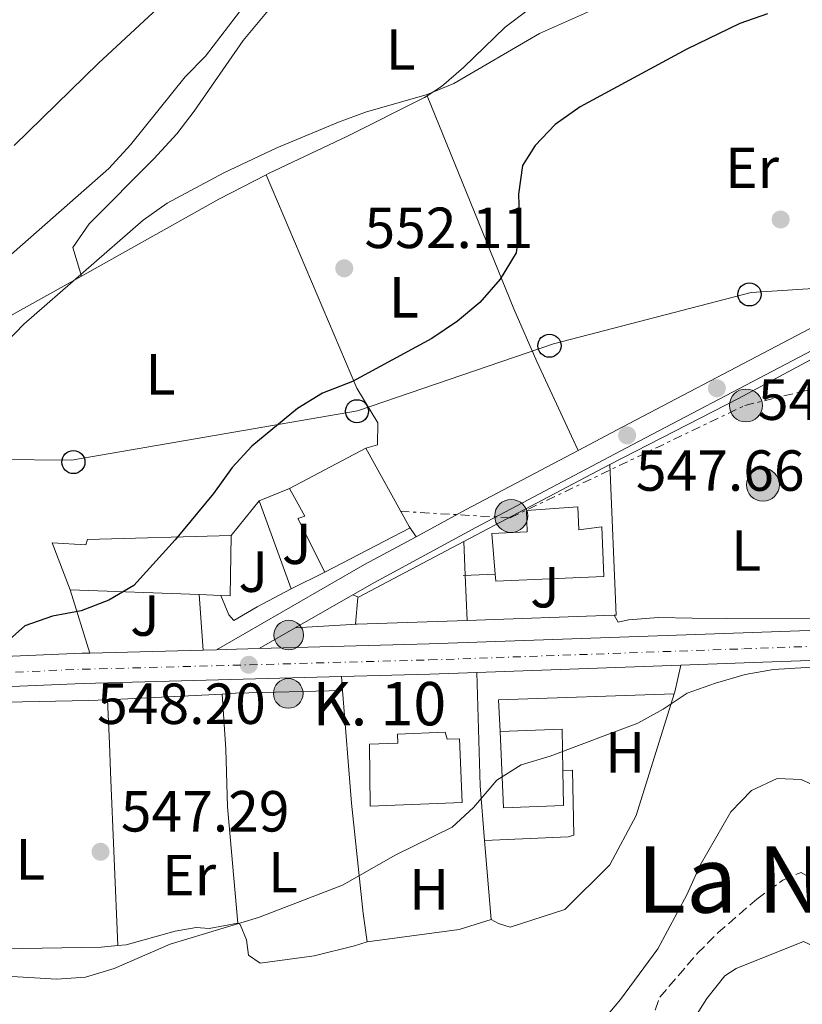
# Model space of a CAD drawing. Units: metres. Extents: x 580158 to 583615, y 4728895 to 4731250.
# Drawn here: x 580488 to 580623, y 4730932 to 4731102 of the extents above; entities that cross this region are included whole.
import ezdxf
from ezdxf.enums import TextEntityAlignment as Align

# ---------------------------------------------------------------- set-up
doc = ezdxf.new("R2010")
doc.units = ezdxf.units.M
doc.header["$MEASUREMENT"] = 0
for name, pattern in [('DGN Style 3', [2.435890702152634, 1.739921930109024, -0.6959687720436097]), ('DGN Style 4', [2.7856150101045474, 1.391937544087219, -0.6959687720436097, 0.001739921930109024, -0.6959687720436097]), ('DGN Style 7', [3.4798438602180486, 1.565929737098122, -0.6959687720436097, 0.5219765790327072, -0.6959687720436097])]:
    doc.linetypes.add(name, pattern=pattern)
for name, color, linetype, lineweight in [('Barranco lineal', 142, 'DGN Style 3', 13), ('Carretera', 9, 'Continuous', 0), ('Cota de punto acotado terreno', 7, 'Continuous', 0), ('Curva de nivel directora', 30, 'Continuous', 30), ('Curva de nivel intermedia', 30, 'Continuous', 0), ('Edificio', 1, 'Continuous', 13), ('Eje de carretera', 7, 'DGN Style 4', 0), ('Etiqueta de uso rústico', 92, 'Continuous', 0), ('Fuente-manantial-naciente', 7, 'Continuous', 0), ('Hito kilométrico (PK) carretera', 7, 'Continuous', 0), ('Línea  de muro-pared o tapia', 1, 'Continuous', 13), ('Línea blanca (vial)', 7, 'Continuous', 13), ('Línea de asfalto', 7, 'Continuous', 13), ('Línea de cambio de uso (parcela vista)', 92, 'Continuous', 0), ('Línea de muro de contención', 1, 'Continuous', 13), ('Línea de pavimento', 1, 'Continuous', 0), ('Línea eléctrica', 6, 'DGN Style 7', 0), ('Línea telefónica', 7, 'Continuous', 0), ('Poste telefónico', 7, 'Continuous', 0), ('Poste tendido eléctrico', 7, 'Continuous', 0), ('Puente', 1, 'Continuous', 0), ('Punto acotado terreno (símbolo)', 7, 'Continuous', 0), ('Texto de Carretera Interés Comunidad Foral', 1, 'Continuous', 0), ('Texto de Punto Kilométrico carretera', 7, 'Continuous', 0), ('Texto de Área (paraje) menor', 7, 'Continuous', 0), ('Transformador', 7, 'Continuous', 0), ('Zona ajardinada', 92, 'Continuous', 0)]:
    doc.layers.add(name, color=color, linetype=linetype, lineweight=lineweight)
doc.styles.add('Style-Arial', font='arial.ttf')

# ---------------------------------------------------------------- blocks, each defined once
blk = doc.blocks.new('5PATER')
at = {"layer": 'Fuente-manantial-naciente', "linetype": 'Continuous', "lineweight": 0}
h = blk.add_hatch(color=51, dxfattribs=at)
edge = h.paths.add_edge_path()
edge.add_ellipse((0, 0), major_axis=(-0.1095731443231308, -0.1110710700762829), ratio=0.9994222409660317, start_angle=0, end_angle=360)
blk = doc.blocks.new('5PELE')
at = {"layer": 'Transformador', "linetype": 'Continuous', "lineweight": 0}
h = blk.add_hatch(color=9, dxfattribs=at)
edge = h.paths.add_edge_path()
edge.add_arc((-2.000000476837158e-05, 0), 0.2850000000000001, 0, 360)
at = {"layer": 'Transformador', "color": 252, "linetype": 'Continuous', "lineweight": 0}
blk.add_circle((-2.000000476837158e-05, 0), 0.2850000000000001, dxfattribs=at)
blk = doc.blocks.new('5PTT')
at = {"layer": 'Poste telefónico', "color": 7, "linetype": 'Continuous', "lineweight": 30}
blk.add_circle((2.382683753967285e-05, 4.306399822235108e-05), 0.1995000005932858, dxfattribs=at)
blk = doc.blocks.new('5HITCA')
at = {"layer": 'Puente', "linetype": 'Continuous', "lineweight": 0}
h = blk.add_hatch(color=1, dxfattribs=at)
edge = h.paths.add_edge_path()
edge.add_arc((0, 0), 0.2558578010358639, 0, 360)
at = {"layer": 'Puente', "color": 7, "linetype": 'Continuous', "lineweight": 0}
blk.add_circle((0, 0), 0.2558578010358639, dxfattribs=at)

msp = doc.modelspace()

# ---------------------------------------------------------------- linework, layer by layer
at = {"layer": 'Barranco lineal', "color": 142, "linetype": 'DGN Style 3', "lineweight": 13}
msp.add_polyline3d([(580598, 4730930.960000001, 538.3000000000029), (580598.7999999998, 4730933.16, 538.1999999999971), (580605.2699999996, 4730940.720000001, 538.1999999999971), (580608.7999999998, 4730944.289999999, 538.1999999999971), (580615.5599999996, 4730950.140000001, 538.1999999999971), (580620.0700000003, 4730953.42, 538.1999999999971), (580623.2300000004, 4730954.76, 537.8099999999977), (580625.54, 4730953.33, 537.6199999999953), (580639.8200000003, 4730940.58, 537.2200000000012), (580647.3300000001, 4730934.060000001, 537.4799999999959), (580653.7199999997, 4730929.09, 537.6199999999953)], dxfattribs=at)
at = {"layer": 'Carretera', "color": 9, "linetype": 'Continuous', "lineweight": 0}
for points in [[(580485.6100000002, 4730992.080000001, 549.4600000000064), (580498.9400000009, 4730992.640000001, 548.8099999999977), (580500.2899999986, 4730992.67, 549.1600000000036), (580519.870000001, 4730993.199999998, 548.3800000000047), (580522.1599999999, 4730993.259999999, 548.320000000007), (580525.64, 4730993.350000001, 548.2400000000052), (580529.5300000015, 4730993.46, 548.1600000000036), (580558.9100000008, 4730994.249999999, 547.529999999999), (580613.2100000001, 4730996.180000001, 545.3899999999994), (580679.8899999999, 4730998.57, 543.5200000000041), (580692.7600000025, 4730999.03, 543.3500000000058), (580724.1700000011, 4731000.15, 542.5399999999936), (580818.8199999998, 4731003.179999999, 539.570000000007)], [(580771.6399999997, 4730996.46, 540.9499999999971), (580735.6700000011, 4730995.310000001, 541.9700000000012), (580724.3400000009, 4730994.949999999, 542.5399999999936), (580704.0499999999, 4730994.220000001, 542.929999999993), (580613.3900000011, 4730990.970000001, 545.3899999999994), (580602.4400000009, 4730990.579999999, 545.820000000007), (580567.1600000008, 4730989.33, 547.2100000000064), (580559.0699999994, 4730989.040000001, 547.529999999999), (580543.7899999997, 4730988.63, 547.8600000000006), (580499.1200000019, 4730987.430000001, 548.8099999999977), (580464.7699999993, 4730985.999999999, 550.3500000000058)]]:
    msp.add_polyline3d(points, dxfattribs=at)
at = {"layer": 'Curva de nivel directora', "color": 30, "linetype": 'Continuous', "lineweight": 30, "elevation": 550.0000000000002, "flags": 128}
msp.add_lwpolyline([(580617.3800000004, 4731103.199999999), (580612.6500000008, 4731101.550000002), (580603.4500000007, 4731097.12), (580585.0499999984, 4731087.140000002), (580580.7100000001, 4731084.07), (580577.2499999999, 4731080.460000001), (580575.0700000006, 4731076.990000002), (580574.3899999988, 4731072.039999999), (580574.5499999998, 4731066.520000001), (580573.98, 4731061.859999999), (580571.2100000004, 4731057.310000001), (580567.7100000002, 4731053.300000001), (580563.8599999989, 4731050.050000002), (580559.4099999988, 4731047.100000001), (580545.7000000003, 4731039.650000001), (580540.5100000004, 4731037.61), (580536.1799999984, 4731034.960000002), (580528.2799999993, 4731028.439999999), (580524.8999999998, 4731024.76), (580521.6699999999, 4731020.300000001), (580515.0599999982, 4731012.25), (580507.9100000003, 4731004.350000001), (580503.5999999985, 4731001.810000001), (580498.7900000006, 4731000.000000001), (580493.8099999984, 4730999.08), (580489.0499999997, 4730997.380000002), (580485.3300000003, 4730994.030000002)], dxfattribs=at)
at = {"layer": 'Curva de nivel intermedia', "color": 30, "linetype": 'Continuous', "lineweight": 0, "flags": 128}
for points, elevation in [([(580681.8699999999, 4731216.190000001), (580678.9800000021, 4731213.73), (580670.7099999995, 4731207.529999998), (580635.6500000008, 4731183.869999999), (580627.2300000008, 4731177.84), (580623.0900000012, 4731174.649999999), (580607.520000001, 4731161.359999998), (580603.510000001, 4731158.380000002), (580598.5800000002, 4731156.199999998), (580582.8400000001, 4731152.349999999), (580578.03, 4731150.429999999), (580563.9400000017, 4731143.890000001), (580550.1399999994, 4731136.609999998), (580546.1100000016, 4731133.640000001), (580541.2400000012, 4731127.769999999), (580512.7800000006, 4731104.869999999), (580501.77, 4731094.679999999), (580487.2000000011, 4731080.460000001)], 565.0000000000001), ([(580469.9299999999, 4731029.91), (580488.890000001, 4731049.539999999), (580509.5000000015, 4731067.51), (580513.6800000013, 4731070.449999999), (580523.4300000012, 4731075.74), (580532.5900000011, 4731080.05), (580543.2700000008, 4731084.48), (580547.9600000001, 4731086.199999998), (580558.5700000006, 4731089.24), (580563.1799999995, 4731091.17), (580578.0000000009, 4731099.819999999), (580592.5300000019, 4731106.349999999)], 555), ([(580484.2700000008, 4731059.529999998), (580503.5899999995, 4731076.449999998), (580507.3100000012, 4731080.590000001), (580516.7900000005, 4731092.31), (580520.2800000019, 4731095.890000001), (580526.8900000014, 4731104.560000001)], 560), ([(580478.0400000014, 4730937.250000001), (580494.5599999994, 4730936.27), (580499.5400000016, 4730936.649999999), (580504.4900000002, 4730938.149999999), (580514.1500000008, 4730942.34), (580529.4200000014, 4730946.949999999), (580543.9500000002, 4730952.52), (580553.2000000017, 4730957.820000002), (580562.9200000003, 4730962.57), (580566.5900000003, 4730965.960000002), (580570.6100000015, 4730970.73), (580574.8600000005, 4730973.369999999), (580579.8700000017, 4730974.869999998), (580594.9700000006, 4730980.539999999), (580599.3800000005, 4730982.96), (580603.52, 4730985.77), (580608.4000000017, 4730987.490000002), (580613.5200000001, 4730988.98), (580618.450000001, 4730989.84), (580628.7999999999, 4730990.48)], 545), ([(580627.7699999994, 4730968.74), (580623.2200000009, 4730970.81), (580619.0700000002, 4730970.970000001), (580614.6700000013, 4730968.939999999), (580611.0700000004, 4730965.230000001), (580605.790000001, 4730955.99), (580603.4400000018, 4730950.890000001), (580598.4300000005, 4730941.52), (580592.010000001, 4730932.76), (580589.2400000016, 4730929.480000001)], 540.0000000000001), ([(580603.0599999996, 4730926.83), (580606.9199999997, 4730932.939999999), (580610.0100000009, 4730936.869999998), (580612.0000000002, 4730938.149999999), (580623.6200000009, 4730942.779999998), (580628.1699999997, 4730940.65), (580632.0000000007, 4730937.32), (580640.9100000003, 4730930.509999999)], 540.0000000000001)]:
    msp.add_lwpolyline(points, dxfattribs=dict(at, elevation=elevation))
at = {"layer": 'Edificio', "color": 51, "linetype": 'Continuous', "lineweight": 13, "extrusion": (-0.04605804817538321, -0.02442472251689574, 0.9986401199272174), "elevation": -141737.9525697026, "flags": 128}
msp.add_lwpolyline([(-3907695.783081799, 2725693.640082458), (-3907695.783081799, 2725708.601646547)], dxfattribs=at)
at = {"layer": 'Edificio', "color": 51, "linetype": 'Continuous', "lineweight": 13, "extrusion": (0.02874109934060525, -0.05198757674220211, 0.9982340612667789), "elevation": -228714.3211561369, "flags": 128}
msp.add_lwpolyline([(2797084.858941918, 3852748.293436761), (2797084.858941918, 3852732.80609677)], dxfattribs=at)
at = {"layer": 'Edificio', "color": 51, "linetype": 'Continuous', "lineweight": 13, "extrusion": (0.03827278637631915, -0.05265431202100989, 0.9978791095361135), "elevation": -226335.1792870337, "flags": 128}
msp.add_lwpolyline([(3251244.564563795, 3478178.430157057), (3251244.527148825, 3478178.122911031), (3251228.124597428, 3478180.580879232)], dxfattribs=at)
at = {"layer": 'Edificio', "color": 51, "linetype": 'Continuous', "lineweight": 13, "extrusion": (-0.1183536097839254, 0.03142733174519994, 0.9924740529960929), "elevation": 80527.19188367984, "flags": 128}
msp.add_lwpolyline([(-4721540.89118148, -648120.7527406377), (-4721530.766893571, -648118.2212007267), (-4721530.409721842, -648119.7727897043)], dxfattribs=at)
at = {"layer": 'Edificio', "color": 51, "linetype": 'Continuous', "lineweight": 13, "extrusion": (-0.1236572602230624, 0.004440117067842127, 0.9923150544834789), "elevation": -50228.37843311265, "flags": 128}
msp.add_lwpolyline([(-4748786.995518391, 407295.204286992), (-4748786.99551839, 407272.7372711684)], dxfattribs=at)
at = {"layer": 'Edificio', "color": 51, "linetype": 'Continuous', "lineweight": 13, "extrusion": (-0.1254755481939129, 0.004634980646812019, 0.992085885273972), "elevation": -50362.15651234943, "flags": 128}
msp.add_lwpolyline([(-4749207.696380997, 402347.0992422823), (-4749207.696380997, 402343.2764030235)], dxfattribs=at)
at = {"layer": 'Edificio', "color": 51, "linetype": 'Continuous', "lineweight": 13, "extrusion": (-0.02591807551885153, -0.07162891660612472, 0.9970945550283745), "elevation": -353373.5937436042, "flags": 128}
msp.add_lwpolyline([(-1063780.235101697, 4632788.047954475), (-1063770.313820241, 4632792.117595033), (-1063767.749391535, 4632785.422379921)], dxfattribs=at)
at = {"layer": 'Edificio', "color": 1, "linetype": 'Continuous', "lineweight": 13}
for points in [[(580555.6299999999, 4731014.32, 554.820000000007), (580540.9199999999, 4731006.66, 554.9799999999959), (580536.2400000002, 4731015.970000001, 555.1399999999994), (580537.4500000002, 4731016.33, 555.7599999999948), (580534.7999999998, 4731021.119999999, 554.9799999999959), (580548, 4731028.119999999, 555.7599999999948), (580555.4800000004, 4731014.59, 554.8399999999965)], [(580584.6200000001, 4731017.99, 554.0399999999936), (580584.7800000003, 4731014, 554.1999999999971), (580588.75, 4731014.480000001, 553.8800000000047), (580589.1100000005, 4731005.9, 554.0399999999936), (580570.4299999997, 4731005.119999999, 554.1999999999971), (580570.3300000001, 4731006.350000001, 554.1499999999943), (580569.7800000003, 4731013.380000001, 553.8800000000047), (580575.9000000004, 4731013.630000001, 554.5099999999948), (580575.75, 4731017.310000001, 554.5099999999948)], [(580524.7000000002, 4731013.029999999, 555.4499999999971), (580524.5300000003, 4731002.600000001, 555.7599999999948), (580522.9500000002, 4731002.65, 555.570000000007), (580519.1600000003, 4731002.789999999, 555.0899999999965), (580496.8799999999, 4731003.59, 552.3099999999977), (580493.7800000003, 4731011.75, 552.6300000000047), (580499.6200000001, 4731011.380000001, 556.2400000000052), (580499.8899999997, 4731012.310000001, 556.0800000000017)], [(580582.1699999999, 4730966.350000001, 549.570000000007), (580571.7599999999, 4730965.92, 550.1999999999971), (580571.2100000001, 4730979.09, 550.1999999999971), (580581.9199999999, 4730979.529999999, 550.5099999999948), (580582.0599999996, 4730972.380000001, 550)], [(580561.7000000002, 4730979, 552.8600000000006), (580562.0599999996, 4730977.779999999, 552.8600000000006), (580564.2000000002, 4730977.869999999, 553.0200000000041), (580564.6600000003, 4730966.850000001, 552.0800000000017), (580548.7400000002, 4730966.189999999, 552.8600000000006), (580548.5999999996, 4730976.92, 552.5500000000029), (580553.5, 4730977.119999999, 552.8600000000006), (580553.4400000004, 4730978.65, 552.6999999999971)]]:
    msp.add_polyline3d(points, close=True, dxfattribs=at)
at = {"layer": 'Edificio', "color": 51, "linetype": 'Continuous', "lineweight": 13}
for points in [[(580540.9199999999, 4731006.66, 554.9799999999959), (580536.2400000002, 4731015.970000001, 555.1399999999994), (580537.4500000002, 4731016.33, 555.7599999999948), (580534.7999999998, 4731021.119999999, 554.9799999999959)], [(580570.3300000001, 4731006.350000001, 554.1499999999943), (580569.7800000003, 4731013.380000001, 553.8800000000047), (580575.9000000004, 4731013.630000001, 554.5099999999948), (580575.75, 4731017.310000001, 554.5099999999948), (580584.6200000001, 4731017.99, 554.0399999999936), (580584.7800000003, 4731014, 554.1999999999971), (580588.75, 4731014.480000001, 553.8800000000047), (580589.1100000005, 4731005.9, 554.0399999999936), (580570.4299999997, 4731005.119999999, 554.1999999999971), (580570.3300000001, 4731006.350000001, 554.1499999999943)], [(580496.8799999999, 4731003.59, 552.3099999999977), (580493.7800000003, 4731011.75, 552.6300000000047), (580499.6200000001, 4731011.380000001, 556.2400000000052), (580499.8899999997, 4731012.310000001, 556.0800000000017), (580524.7000000002, 4731013.029999999, 555.4499999999971)], [(580562.0599999996, 4730977.779999999, 552.8600000000006), (580564.2000000002, 4730977.869999999, 553.0200000000041), (580564.6600000003, 4730966.850000001, 552.0800000000017), (580548.7400000002, 4730966.189999999, 552.8600000000006), (580548.5999999996, 4730976.92, 552.5500000000029), (580553.5, 4730977.119999999, 552.8600000000006), (580553.4400000004, 4730978.65, 552.6999999999971), (580561.7000000002, 4730979, 552.8600000000006), (580562.0599999996, 4730977.779999999, 552.8600000000006)], [(580582.0599999996, 4730972.380000001, 550), (580582.1699999999, 4730966.350000001, 549.570000000007), (580571.7599999999, 4730965.92, 550.1999999999971), (580571.2100000001, 4730979.09, 550.1999999999971)]]:
    msp.add_polyline3d(points, dxfattribs=at)
at = {"layer": 'Eje de carretera', "color": 7, "linetype": 'DGN Style 4', "lineweight": 0}
msp.add_polyline3d([(580212.450430421, 4731025.0335172, 557.510899999994), (580218.1700000003, 4731023.45, 557.1799999999931), (580237.1799999983, 4731017.17, 557.1300000000047), (580290.8599999984, 4731000.03, 555.7400000000054), (580330.7399999985, 4730987.900000002, 554.3899999999995), (580338.5199999993, 4730986.320000002, 554.3000000000029), (580343.6800000002, 4730985.630000001, 554.1600000000036), (580354.6700000007, 4730984.980000001, 553.9199999999984), (580364.5299999999, 4730984.890000002, 553.8300000000019), (580398.2899999979, 4730985.990000002, 552.4199999999983), (580444.2399999987, 4730987.600000001, 551.4799999999959), (580499.0399999986, 4730989.880000004, 548.8099999999978), (580558.9899999985, 4730991.490000002, 547.529999999999), (580613.3000000011, 4730993.420000001, 545.3899999999994), (580724.2600000022, 4730997.400000001, 542.5399999999937), (580818.9200000021, 4731000.420000001, 539.5700000000071), (580867.8099999978, 4731002.490000002, 538.3000000000029), (580921.3799999984, 4731004, 536.8200000000071)], dxfattribs=at)
at = {"layer": 'Línea  de muro-pared o tapia', "color": 1, "linetype": 'Continuous', "lineweight": 13, "extrusion": (0.002790252212414118, 0.001473678012283017, 0.9999950213704603), "elevation": 9140.858106024534, "flags": 128}
msp.add_lwpolyline([(580561.1282838348, 4731003.616545057), (580586.3484367818, 4731016.936559521)], dxfattribs=at)
at = {"layer": 'Línea  de muro-pared o tapia', "color": 1, "linetype": 'Continuous', "lineweight": 13, "extrusion": (0.03390458092341418, -0.05302454164991874, 0.9980174734819144), "elevation": -230628.0092204714, "flags": 128}
msp.add_lwpolyline([(3037761.378657516, 3665856.222629424), (3037748.274543993, 3665833.660545994), (3037748.007983245, 3665833.819433905)], dxfattribs=at)
at = {"layer": 'Línea  de muro-pared o tapia', "color": 1, "linetype": 'Continuous', "lineweight": 13, "extrusion": (-0.06346532846792352, -0.02582049483449445, 0.9976499657339544), "elevation": -158453.5779762113, "flags": 128}
msp.add_lwpolyline([(-4163450.368396941, 2315195.225086461), (-4163450.368396942, 2315200.917124759)], dxfattribs=at)
at = {"layer": 'Línea  de muro-pared o tapia', "color": 1, "linetype": 'Continuous', "lineweight": 13, "extrusion": (0.00421640388501387, -0.01161802592426207, 0.9999236187889062), "elevation": -51968.93604203361, "flags": 128}
msp.add_lwpolyline([(580527.5870447336, 4730719.277086637), (580522.0662504705, 4730734.488113254)], dxfattribs=at)
at = {"layer": 'Línea  de muro-pared o tapia', "color": 1, "linetype": 'Continuous', "lineweight": 13, "extrusion": (0.002580711100926072, 0.001362751736375756, 0.9999957414098914), "elevation": 8494.412745776168, "flags": 128}
msp.add_lwpolyline([(580543.3899147725, 4730995.167173657), (580561.5700090748, 4731004.76718257)], dxfattribs=at)
at = {"layer": 'Línea  de muro-pared o tapia', "color": 1, "linetype": 'Continuous', "lineweight": 13, "extrusion": (-0.1330299403913247, -0.06560691600915564, 0.9889382020790017), "elevation": -387072.9161455909, "flags": 128}
msp.add_lwpolyline([(-3986284.039140603, 2584408.28726864), (-3986284.039140602, 2584401.680295051)], dxfattribs=at)
at = {"layer": 'Línea  de muro-pared o tapia', "color": 1, "linetype": 'Continuous', "lineweight": 13, "extrusion": (-0.05787785302979721, -0.002415953945820592, 0.9983207487051408), "elevation": -44478.63858514096, "flags": 128}
msp.add_lwpolyline([(-4702676.784301071, 776103.0938128688), (-4702676.784301071, 776097.569738286)], dxfattribs=at)
at = {"layer": 'Línea  de muro-pared o tapia', "color": 1, "linetype": 'Continuous', "lineweight": 13, "extrusion": (0.02104469554681249, 0.0007317965785362003, 0.9997782680490258), "elevation": 16227.81087563396, "flags": 128}
msp.add_lwpolyline([(4707964.519627013, -744451.8934297657), (4707964.519627013, -744432.8977460451)], dxfattribs=at)
at = {"layer": 'Línea  de muro-pared o tapia', "color": 1, "linetype": 'Continuous', "lineweight": 13, "extrusion": (0.02081151506502476, 0.0007283621086888851, 0.9997831516530656), "elevation": 16076.18853993735, "flags": 128}
msp.add_lwpolyline([(4707797.369741078, -745536.9286424143), (4707797.369741078, -745511.4775540292)], dxfattribs=at)
at = {"layer": 'Línea  de muro-pared o tapia', "color": 1, "linetype": 'Continuous', "lineweight": 13, "extrusion": (-0.7548347846816662, 0.1503204175287, 0.6384576884246755), "elevation": 273254.0891944306, "flags": 128}
msp.add_lwpolyline([(-4753277.135129792, -225964.6847837609), (-4753272.402934676, -225964.8536901866), (-4753272.047998515, -225964.9186541965)], dxfattribs=at)
at = {"layer": 'Línea  de muro-pared o tapia', "color": 1, "linetype": 'Continuous', "lineweight": 13, "extrusion": (0.00225616861554437, -0.02873646334691981, 0.9995844763587965), "elevation": -134095.383939932, "flags": 128}
msp.add_lwpolyline([(949064.4310985547, 4669106.688072027), (949064.4310985547, 4669109.116528327)], dxfattribs=at)
at = {"layer": 'Línea  de muro-pared o tapia', "color": 1, "linetype": 'Continuous', "lineweight": 13, "extrusion": (0.7407326232380153, -0.03116981959254998, 0.6710764659988431), "elevation": 282948.171235225, "flags": 128}
msp.add_lwpolyline([(4751214.798323731, -255375.8795723283), (4751195.22962668, -255377.9567568869), (4751185.841178053, -255379.7237125827)], dxfattribs=at)
at = {"layer": 'Línea  de muro-pared o tapia', "color": 1, "linetype": 'Continuous', "lineweight": 13, "extrusion": (0.011467706309183, -0.1365155646190344, 0.9905715483137766), "elevation": -638652.6983718238, "flags": 128}
msp.add_lwpolyline([(974550.59846632, 4621841.541008412), (974550.5984663198, 4621827.672028637)], dxfattribs=at)
at = {"layer": 'Línea  de muro-pared o tapia', "color": 1, "linetype": 'Continuous', "lineweight": 13, "extrusion": (0.00384626526175188, 0.1783999872257714, 0.9839505327003899), "elevation": 846767.7983951346, "flags": 128}
msp.add_lwpolyline([(-478460.2942233663, -4666152.291848065), (-478454.7621605687, -4666150.442501909), (-478438.9519725608, -4666147.92066624)], dxfattribs=at)
at = {"layer": 'Línea  de muro-pared o tapia', "color": 1, "linetype": 'Continuous', "lineweight": 13}
for points in [[(580546.5099999999, 4730997.680000001, 548.3800000000047), (580546.2000000002, 4730997.67, 548.3899999999994), (580546.6200000001, 4731002.289999999, 549.0099999999948), (580546.7400000002, 4731002.350000001, 549.0099999999948)], [(580548.2400000002, 4730942.76, 543.4499999999971), (580547.5499999998, 4730947.640000001, 544.4700000000012), (580545.5300000003, 4730966.699999999, 546.3399999999965), (580543.9800000004, 4730986.210000001, 546.8500000000058)], [(580601.2999999998, 4730985.619999999, 545.7100000000064), (580594.6900000004, 4730964.58, 542.4199999999983), (580590.1399999997, 4730956.039999999, 541.7100000000064), (580582.3600000005, 4730948.359999999, 541.7700000000041), (580572.9199999999, 4730945.26, 541.8999999999943), (580570.9299999997, 4730945.92, 542.4799999999959), (580569.6699999999, 4730946.600000001, 542.6699999999983)]]:
    msp.add_polyline3d(points, dxfattribs=at)
at = {"layer": 'Línea blanca (vial)', "color": 7, "linetype": 'Continuous', "lineweight": 13, "extrusion": (0.02142982840501445, 0.0005800719630707353, 0.9997701865784202), "elevation": 15732.99169211175, "flags": 128}
msp.add_lwpolyline([(4713552.939783213, -708126.8871302303), (4713552.939783212, -708146.4788044848)], dxfattribs=at)
at = {"layer": 'Línea blanca (vial)', "color": 7, "linetype": 'Continuous', "lineweight": 13, "extrusion": (0.01745260571463449, 0.0004572735182168817, 0.9998475871125054), "elevation": 12843.21872871404, "flags": 128}
msp.add_lwpolyline([(4714165.246096445, -704117.4354032635), (4714165.246096445, -704119.7265383522)], dxfattribs=at)
at = {"layer": 'Línea blanca (vial)', "color": 7, "linetype": 'Continuous', "lineweight": 13, "extrusion": (0.03452504015781024, -0.7077634065468565, 0.7056054010247448), "elevation": -3327994.457607829, "flags": 128}
msp.add_lwpolyline([(810338.7498310991, 3314680.603878005), (810342.2300831114, 3314680.490980125), (810346.1208226401, 3314680.378082246)], dxfattribs=at)
at = {"layer": 'Línea blanca (vial)', "color": 7, "linetype": 'Continuous', "lineweight": 13, "extrusion": (0.03625808928181493, -0.9991966894340909, 0.01706829767683359), "elevation": -4706129.273954871, "flags": 128}
msp.add_lwpolyline([(751782.2298934218, 80883.21793567493), (751793.1868339676, 80882.78787302595), (751883.9050599078, 80880.45753355608)], dxfattribs=at)
at = {"layer": 'Línea blanca (vial)', "color": 7, "linetype": 'Continuous', "lineweight": 13, "extrusion": (-0.004532113123168702, 0.8016805857924496, 0.5977354752012913), "elevation": 3790442.107357155, "flags": 128}
msp.add_lwpolyline([(-607221.460724705, -2825434.592192027), (-607234.7936774793, -2825435.402975804), (-607236.1438255003, -2825435.440396593)], dxfattribs=at)
at = {"layer": 'Línea blanca (vial)', "color": 7, "linetype": 'Continuous', "lineweight": 13, "extrusion": (0.0393192282248184, 0.00139311324492319, 0.9992257290158673), "elevation": 29965.04287226275, "flags": 128}
msp.add_lwpolyline([(4707465.530014555, -747120.4368865634), (4707465.530014555, -747155.766378493)], dxfattribs=at)
at = {"layer": 'Línea blanca (vial)', "color": 7, "linetype": 'Continuous', "lineweight": 13, "extrusion": (-0.0135334021532242, 0.8798577361373411, 0.4750444307487797), "elevation": 4155000.470947505, "flags": 128}
msp.add_lwpolyline([(-653156.4749465897, -2242437.488559434), (-653190.8428766812, -2242439.386369065), (-653235.5260489081, -2242440.465961371)], dxfattribs=at)
at = {"layer": 'Línea blanca (vial)', "color": 7, "linetype": 'Continuous', "lineweight": 13, "extrusion": (-0.01429074229561405, 0.8936343139924883, 0.4485682640800788), "elevation": 4219723.129791263, "flags": 128}
msp.add_lwpolyline([(-656116.5055639627, -2117246.477970526), (-656131.7901662864, -2117246.847201884), (-656139.8837690423, -2117247.205244414)], dxfattribs=at)
at = {"layer": 'Línea blanca (vial)', "color": 7, "linetype": 'Continuous', "lineweight": 13}
msp.add_polyline3d([(580529.530000001, 4730993.460000001, 548.1600000000036), (580558.9100000003, 4730994.25, 547.529999999999), (580613.2099999995, 4730996.180000002, 545.3899999999994), (580679.8899999994, 4730998.57, 543.6799999999931)], dxfattribs=at)
at = {"layer": 'Línea de asfalto', "color": 7, "linetype": 'Continuous', "lineweight": 13, "extrusion": (-0.4542039374122416, 0.8607937943911992, 0.2296362923773565), "elevation": 3808861.226222719, "flags": 128}
msp.add_lwpolyline([(-2721338.752264643, -898105.5615400998), (-2721347.47524531, -898105.6223259108), (-2721407.476339918, -898105.1094589146), (-2721423.687602276, -898105.1813809214)], dxfattribs=at)
at = {"layer": 'Línea de asfalto', "color": 7, "linetype": 'Continuous', "lineweight": 13, "extrusion": (-0.2327527847937357, 0.4522353431197088, 0.8609932262243183), "elevation": 2004876.824199516, "flags": 128}
msp.add_lwpolyline([(-2681204.502380389, -3392807.037909689), (-2681214.389041658, -3392807.293505054), (-2681236.239678578, -3392807.568761601)], dxfattribs=at)
at = {"layer": 'Línea de asfalto', "color": 7, "linetype": 'Continuous', "lineweight": 13, "extrusion": (0.121788990255606, -0.1988122282189665, 0.972440815558011), "elevation": -869344.8952741219, "flags": 128}
msp.add_lwpolyline([(2966322.934945885, 3628287.640712376), (2966352.457146844, 3628286.782895029), (2966362.550421986, 3628286.225313753)], dxfattribs=at)
at = {"layer": 'Línea de asfalto', "color": 7, "linetype": 'Continuous', "lineweight": 13, "extrusion": (0.007535584499598742, 0.004326543005389436, 0.9999622472833022), "elevation": 25391.7676099007, "flags": 128}
msp.add_lwpolyline([(580515.1351634919, 4730931.450724974), (580525.1156336908, 4730937.180778607)], dxfattribs=at)
at = {"layer": 'Línea de asfalto', "color": 7, "linetype": 'Continuous', "lineweight": 13, "extrusion": (0.008464929560484958, 0.004858488510024097, 0.9999523688941059), "elevation": 28447.91282855262, "flags": 128}
msp.add_lwpolyline([(580504.0886602968, 4730911.082838485), (580510.3090299908, 4730914.652880619)], dxfattribs=at)
at = {"layer": 'Línea de asfalto', "color": 7, "linetype": 'Continuous', "lineweight": 13}
msp.add_polyline3d([(580545.7299999994, 4731002.760000002, 548.1499999999943), (580549.48, 4731004.910000003, 548.1199999999953), (580566.9999999994, 4731014.42, 547.8600000000007), (580594.0100000015, 4731028.689999999, 547.6600000000036), (580647.1200000016, 4731056.600000001, 548.1600000000036), (580680.1499999987, 4731074.050000001, 548.0099999999948)], dxfattribs=at)
at = {"layer": 'Línea de cambio de uso (parcela vista)', "color": 92, "linetype": 'Continuous', "lineweight": 0, "extrusion": (-0.8160841041764832, -0.3904324337708532, 0.4261094337963374), "elevation": -2320719.194290679, "flags": 128}
msp.add_lwpolyline([(-4017256.146657324, 1093694.357045835), (-4017216.494245301, 1093688.808071094), (-4017206.536296996, 1093688.011413853), (-4017189.576201002, 1093687.514784153)], dxfattribs=at)
at = {"layer": 'Línea de cambio de uso (parcela vista)', "color": 92, "linetype": 'Continuous', "lineweight": 0, "extrusion": (-0.2616347905171911, 0.5142927166917497, 0.8167314356315946), "elevation": 2281722.267262249, "flags": 128}
msp.add_lwpolyline([(-2662614.843433312, -3228670.997775164), (-2662605.625744097, -3228670.928453236), (-2662578.435860851, -3228669.59400611)], dxfattribs=at)
at = {"layer": 'Línea de cambio de uso (parcela vista)', "color": 92, "linetype": 'Continuous', "lineweight": 0, "extrusion": (0.37658969011514, -0.7239039843400533, 0.5780512319471162), "elevation": -3205847.368376627, "flags": 128}
msp.add_lwpolyline([(2698462.717444627, 2271679.319116732), (2698487.713156801, 2271679.074018835), (2698514.255552612, 2271679.699018472)], dxfattribs=at)
at = {"layer": 'Línea de cambio de uso (parcela vista)', "color": 92, "linetype": 'Continuous', "lineweight": 0, "extrusion": (-0.5521493991703315, -0.03230661371823841, 0.8331190333355147), "elevation": -472945.5979378275, "flags": 128}
msp.add_lwpolyline([(-4689023.160735601, 713382.2652471451), (-4689017.33606978, 713382.1567664364), (-4689009.540678715, 713381.9940453735)], dxfattribs=at)
at = {"layer": 'Línea de cambio de uso (parcela vista)', "color": 92, "linetype": 'Continuous', "lineweight": 0, "extrusion": (0.03569779690912213, -0.1143166986031412, 0.9928027798693525), "elevation": -519563.6741173608, "flags": 128}
msp.add_lwpolyline([(1964306.897264984, 4311719.367174977), (1964306.897264984, 4311707.844202271)], dxfattribs=at)
at = {"layer": 'Línea de cambio de uso (parcela vista)', "color": 92, "linetype": 'Continuous', "lineweight": 0, "extrusion": (0.002991953855968866, -0.04041244715858515, 0.9991786038175449), "elevation": -188906.1944763511, "flags": 128}
msp.add_lwpolyline([(928240.6152896574, 4671410.280105841), (928240.6152896574, 4671400.65595393)], dxfattribs=at)
at = {"layer": 'Línea de cambio de uso (parcela vista)', "color": 92, "linetype": 'Continuous', "lineweight": 0, "extrusion": (0.06588056526975995, -0.2263912150053133, 0.9718059317004373), "elevation": -1032275.718615176, "flags": 128}
msp.add_lwpolyline([(1879299.648408666, 4256979.192781826), (1879301.919136778, 4256978.641425459), (1879319.819213686, 4256973.806454239)], dxfattribs=at)
at = {"layer": 'Línea de cambio de uso (parcela vista)', "color": 92, "linetype": 'Continuous', "lineweight": 0, "extrusion": (0.9991283360896706, 0.04158934702822088, 0.003590854557423245), "elevation": 776757.889050696, "flags": 128}
msp.add_lwpolyline([(4702705.807779789, -2242.919068146886), (4702735.803836094, -2242.229063698343), (4702740.748295714, -2241.579052212725), (4702748.355028702, -2239.999049321121)], dxfattribs=at)
at = {"layer": 'Línea de cambio de uso (parcela vista)', "color": 92, "linetype": 'Continuous', "lineweight": 0, "extrusion": (0.05636582247478222, 0.002791233252566462, 0.9984062815676148), "elevation": 46474.19559058733, "flags": 128}
msp.add_lwpolyline([(4696483.222898937, -812456.407129295), (4696483.222898937, -812476.2530079604)], dxfattribs=at)
at = {"layer": 'Línea de cambio de uso (parcela vista)', "color": 92, "linetype": 'Continuous', "lineweight": 0}
for points in [[(580592.29, 4731155.180000001, 564.4400000000023), (580582.8300000001, 4731150.699999999, 563.8899999999994), (580572.7999999998, 4731143.92, 562.8000000000029), (580559.2199999997, 4731138.279999999, 562.5800000000017), (580554.4500000002, 4731135.4, 562.25), (580550.4500000002, 4731129.930000001, 561.6999999999971), (580549.4400000004, 4731127.810000001, 561.6000000000058), (580549.6500000004, 4731122.76, 561.320000000007), (580549.4000000004, 4731121.810000001, 561.2200000000012), (580545.0499999998, 4731118.84, 560.529999999999), (580531.6799999997, 4731104.460000001, 559.3500000000058), (580526.8099999996, 4731098.59, 558.6699999999983), (580518.3300000001, 4731086.41, 556.3399999999965), (580515.3099999996, 4731082.480000001, 555.8300000000017), (580511.3600000005, 4731078.119999999, 555.529999999999), (580500.1600000003, 4731066.890000001, 555), (580497.3499999996, 4731062.82, 554.6499999999943), (580498.8399999999, 4731057.869999999, 553.8600000000006)], [(580612.0099999999, 4731122.939999999, 556.8500000000058), (580611.2300000004, 4731121.930000001, 556.779999999999), (580605.8600000005, 4731119.539999999, 557.4100000000036), (580596.9500000002, 4731114.77, 557.1699999999983), (580583.54, 4731108.16, 556.6999999999971), (580576.0199999996, 4731103.890000001, 556.2299999999959), (580572.0599999996, 4731100.890000001, 555.8000000000029), (580564.8600000005, 4731093.91, 554.6399999999994), (580561.0899999999, 4731090.67, 554.1300000000047), (580558.5700000003, 4731089.02, 553.9100000000036)], [(580558.5700000003, 4731089.02, 553.9100000000036), (580558.1299999999, 4731088.730000001, 553.8800000000047), (580544.7300000004, 4731082, 553.2700000000041), (580531.1500000004, 4731075.600000001, 553.0500000000029), (580530.7699999996, 4731075.4, 553.0500000000029)], [(580548, 4731028.119999999, 547.9900000000052), (580550.0300000003, 4731028.710000001, 548.779999999999), (580550.04, 4731032.5, 549.5099999999948), (580546.4100000003, 4731038.470000001, 549.5599999999977), (580530.7699999996, 4731075.4, 553.0500000000029)], [(580498.8399999999, 4731057.869999999, 553.8600000000006), (580486.3700000001, 4731050.880000001, 554.2700000000041), (580475.6900000004, 4731046.32, 555.0800000000017), (580470.8799999999, 4731043.859999999, 555.5599999999977), (580468.2199999997, 4731040.91, 555.8300000000017), (580468.0499999998, 4731040.01, 555.8399999999965)], [(580637.5599999996, 4730998.720000001, 544.8500000000058), (580610.2400000002, 4730998.680000001, 545.6399999999994), (580604.4100000003, 4730998.74, 545.8000000000029), (580598.5800000001, 4730998.810000001, 545.9600000000064), (580593.4000000004, 4730998.42, 546.0800000000017), (580591.5800000001, 4730998.029999999, 546.1100000000006), (580590.9199999999, 4730999.230000001, 546.1100000000006)], [(580503.3600000005, 4730984.619999999, 549.2400000000052), (580500.04, 4730984.449999999, 549.429999999993), (580480.0499999998, 4730984.050000001, 549.75), (580472.8499999996, 4730983.930000001, 549.75), (580468.0499999998, 4730983.539999999, 549.75), (580467.5700000003, 4730977.390000001, 549.429999999993), (580467.5700000003, 4730965.609999999, 548.9799999999959), (580468.0599999996, 4730942.08, 546.6600000000036), (580475, 4730941.359999999, 546.5899999999965), (580502.2400000002, 4730941.810000001, 546.4700000000012), (580505.1399999997, 4730942.109999999, 546.3800000000047)], [(580523.1500000004, 4730985.600000001, 548.1199999999953), (580523.79, 4730976.060000001, 546.7700000000041), (580524.0999999996, 4730966.09, 545.929999999993), (580525.8600000005, 4730945.980000001, 545.1699999999983)], [(580505.1399999997, 4730942.109999999, 546.3800000000047), (580506.5499999998, 4730942.25, 546.3399999999965), (580515.04, 4730944.57, 545.8899999999994), (580518.6900000004, 4730945.210000001, 545.6300000000047), (580520.9100000003, 4730945.060000001, 545.3699999999953), (580525.8600000005, 4730945.980000001, 545.2899999999936)], [(580525.8600000005, 4730945.980000001, 545.2899999999936), (580526.2800000003, 4730945.77, 545.25), (580527.3700000001, 4730943.119999999, 544.6000000000058), (580527.7300000004, 4730940.439999999, 544.2200000000012), (580529.75, 4730939.050000001, 543.8300000000017), (580539.0700000003, 4730940.310000001, 543.4600000000064), (580546.04, 4730942.039999999, 543.2899999999936), (580548.2400000002, 4730942.76, 543.4499999999971)]]:
    msp.add_polyline3d(points, dxfattribs=at)
at = {"layer": 'Línea de muro de contención', "color": 1, "linetype": 'Continuous', "lineweight": 13}
msp.add_polyline3d([(580568.5199999996, 4730960.289999999, 544.1900000000023), (580582.9699999997, 4730960.890000001, 544.1900000000023), (580583.9400000004, 4730961.180000001, 544.070000000007), (580583.7199999997, 4730972.460000001, 544.5099999999948)], dxfattribs=at)
at = {"layer": 'Línea de pavimento', "color": 1, "linetype": 'Continuous', "lineweight": 0, "extrusion": (-0.01644913014325475, -0.0202215546242401, 0.9996601996909296), "elevation": -104669.3710955041, "flags": 128}
msp.add_lwpolyline([(-2535086.480321447, 4035088.139919471), (-2535086.480321447, 4035080.467364485)], dxfattribs=at)
at = {"layer": 'Línea de pavimento', "color": 1, "linetype": 'Continuous', "lineweight": 0, "flags": 128}
for points, elevation in [([(580556.6600000003, 4731012.779999999), (580555.4800000004, 4731014.59)], 547.9900000000052), ([(580545.7300000004, 4731002.76), (580546.7400000002, 4731002.350000001)], 548.070000000007)]:
    msp.add_lwpolyline(points, dxfattribs=dict(at, elevation=elevation))
at = {"layer": 'Línea de pavimento', "color": 1, "linetype": 'Continuous', "lineweight": 0, "extrusion": (-0.01481419025336587, -0.000894909263583721, 0.9998898633872367), "elevation": -12286.13046246602, "flags": 128}
msp.add_lwpolyline([(580490.9222338672, 4730988.579464299), (580480.1610443579, 4730987.929464038)], dxfattribs=at)
at = {"layer": 'Línea de pavimento', "color": 1, "linetype": 'Continuous', "lineweight": 0, "extrusion": (0.02293269091411189, -0.05676031472402641, 0.9981244202802911), "elevation": -254672.576524048, "flags": 128}
msp.add_lwpolyline([(2310584.779177249, 4161209.31476044), (2310556.229238583, 4161219.769204571), (2310554.434036791, 4161214.541982506)], dxfattribs=at)
at = {"layer": 'Línea de pavimento', "color": 1, "linetype": 'Continuous', "lineweight": 0, "extrusion": (0.07789384532204602, 0.003753920256268482, 0.9969545912144921), "elevation": 63526.44357608257, "flags": 128}
msp.add_lwpolyline([(4697540.565041941, -805142.9689506482), (4697540.565041941, -805141.3019473488)], dxfattribs=at)
at = {"layer": 'Línea de pavimento', "color": 1, "linetype": 'Continuous', "lineweight": 0}
msp.add_polyline3d([(580535.0599999996, 4731003.77, 548.3800000000047), (580529.2100000001, 4731000.66, 548.5099999999948), (580525.1600000003, 4730998.32, 548.5099999999948), (580524.3099999996, 4730999.27, 548.3800000000047), (580522.9500000002, 4731002.65, 547.9799999999959)], dxfattribs=at)
at = {"layer": 'Línea eléctrica', "color": 6, "linetype": 'DGN Style 7', "lineweight": 0}
msp.add_polyline3d([(580553.9300000007, 4731017.189999999, 547.9900000000052), (580572.940000001, 4731016.08, 547.7299999999959), (580613.5000000006, 4731035.49, 547.1000000000058), (580637.4300000004, 4731041.369999999, 547.1100000000006)], dxfattribs=at)
at = {"layer": 'Línea telefónica', "color": 7, "linetype": 'Continuous', "lineweight": 0}
msp.add_polyline3d([(581006.2600000021, 4731021.240000002, 534.7400000000052), (580971.1200000006, 4731021.240000002, 535.4400000000023), (580934.0100000021, 4731020.220000001, 536.529999999999), (580878.7199999982, 4731017.83, 537.8899999999994), (580819.629999999, 4731022.600000001, 539.529999999999), (580776.3400000002, 4731030.79, 541.2100000000064), (580712.3099999991, 4731050.92, 544.75), (580656.6599999998, 4731057.739999999, 547.2400000000052), (580614.6000000024, 4731055.010000001, 548.1300000000047), (580580.410000001, 4731046.140000002, 548.3999999999943), (580546.5700000003, 4731034.540000001, 549.679999999993), (580497.1000000013, 4731026.020000001, 552.3099999999977), (580458.5399999999, 4731026.36, 555.1600000000036), (580440.7099999998, 4731017.490000002, 554.3399999999965)], dxfattribs=at)

# ---------------------------------------------------------------- block references
at = {"layer": 'Hito kilométrico (PK) carretera', "color": 7, "linetype": 'Continuous', "lineweight": 0, "xscale": 10, "yscale": 10, "zscale": 10}
for p in [(580534.6600000013, 4730995.790000002, 547.9799999999959), (580534.5799999986, 4730985.699999999, 547.3999999999943)]:
    msp.add_blockref('5HITCA', p, dxfattribs=at)
at = {"layer": 'Poste telefónico', "color": 7, "linetype": 'Continuous', "lineweight": 0, "xscale": 10, "yscale": 10, "zscale": 10}
for p in [(580614.2899999997, 4731054.689999999, 548.1300000000047), (580579.7300000014, 4731045.819999999, 548.3800000000047), (580546.4600000008, 4731034.5, 549.6900000000023), (580497.4500000001, 4731025.710000002, 552.2599999999948)]:
    msp.add_blockref('5PTT', p, dxfattribs=at)
at = {"layer": 'Poste tendido eléctrico', "color": 7, "linetype": 'Continuous', "lineweight": 0, "xscale": 10, "yscale": 10, "zscale": 10}
for p in [(580613.6700000026, 4731035.49, 547.0899999999965), (580616.6200000008, 4731021.78, 546.429999999993), (580573.1099999986, 4731016.390000001, 547.75)]:
    msp.add_blockref('5PELE', p, dxfattribs=at)
at = {"layer": 'Punto acotado terreno (símbolo)', "color": 7, "linetype": 'Continuous', "lineweight": 0, "xscale": 10, "yscale": 10, "zscale": 10}
for p in [(580619.6799999981, 4731067.650000001, 548.3800000000047), (580544.2600000009, 4731059.210000001, 552.1100000000006), (580608.6599999986, 4731038.470000001, 547.8099999999972), (580593.1499999987, 4731030.33, 547.6600000000036), (580527.7600000007, 4730990.650000001, 548.1999999999971), (580502.1400000011, 4730958.320000002, 547.2899999999936)]:
    msp.add_blockref('5PATER', p, dxfattribs=at)

# ---------------------------------------------------------------- texts
at = {"color": 7, "linetype": 'Continuous', "lineweight": 0, "style": 'Style-Arial'}
msp.add_text('Camino del Calvario', height=9, rotation=15.88801, dxfattribs=at).set_placement((580610.6643382375, 4730917.28014954, 544.029999999999), align=Align.CENTER)
at = {"layer": 'Cota de punto acotado terreno', "color": 7, "linetype": 'Continuous', "lineweight": 0, "style": 'Style-Arial'}
for s, p in [('552.11', (580547.7600000015, 4731062.710000001, 552.1100000000006)), ('547.81', (580615.7499999991, 4731033.000000001, 547.8099999999977)), ('547.66', (580594.66, 4731020.74, 547.6600000000036)), ('548.20', (580501.5500000014, 4730980.42, 548.1999999999971)), ('547.29', (580505.6399999997, 4730961.820000002, 547.2899999999936))]:
    msp.add_text(s, height=7.000000000000002, dxfattribs=at).set_placement(p)
at = {"layer": 'Etiqueta de uso rústico', "color": 92, "linetype": 'Continuous', "lineweight": 0, "style": 'Style-Arial'}
for s, p in [('L', (580554.021420379, 4731097.030010001, 556.5500000000029)), ('Er', (580614.7454566087, 4731076.580010002, 548.9400000000023)), ('L', (580554.561420382, 4731054.200010001, 551.0599999999977)), ('L', (580512.5014203782, 4731040.88001, 552.4900000000052)), ('L', (580613.7114203793, 4731010.430010001, 546.070000000007)), ('H', (580592.8016459881, 4730975.510010001, 544.7400000000052)), ('L', (580490.0014203789, 4730957.020009999, 547.5399999999936)), ('Er', (580517.4554566102, 4730954.290010002, 546.1300000000047)), ('L', (580533.6814203789, 4730954.790010001, 545.2899999999936)), ('H', (580558.9416459895, 4730951.830010002, 543.8600000000006))]:
    msp.add_text(s, height=7.000000000000002, dxfattribs=at).set_placement(p, align=Align.MIDDLE_CENTER)
at = {"layer": 'Texto de Carretera Interés Comunidad Foral', "color": 1, "linetype": 'Continuous', "lineweight": 0, "style": 'Style-Arial'}
msp.add_text('NA-120 Estella-Beasáin', height=10, rotation=33.27311999999999, dxfattribs=at).set_placement((580448.2354016977, 4731120.358142779, 575.9100000000036), align=Align.MIDDLE_CENTER)
at = {"layer": 'Texto de Punto Kilométrico carretera', "color": 7, "linetype": 'Continuous', "lineweight": 0, "style": 'Style-Arial'}
msp.add_text('K. 10', height=7.5, dxfattribs=at).set_placement((580538.7800000008, 4730980.179999999, 546.570000000007))
at = {"layer": 'Texto de Área (paraje) menor', "color": 7, "linetype": 'Continuous', "lineweight": 0, "style": 'Style-Arial'}
msp.add_text('La Nogalera', height=11.5, dxfattribs=at).set_placement((580638.549973735, 4730953.540010002, 538.3500000000058), align=Align.MIDDLE_CENTER)
at = {"layer": 'Zona ajardinada', "color": 92, "linetype": 'Continuous', "lineweight": 0, "style": 'Style-Arial'}
for p in [(580536.0469051354, 4731011.58001, 548.4199999999983), (580528.5269051362, 4731006.760010001, 548.4400000000023), (580578.9469051375, 4731004.070010003, 547.0599999999977), (580509.8069051366, 4730999.17001, 549.5)]:
    msp.add_text('J', height=7.000000000000002, dxfattribs=at).set_placement(p, align=Align.MIDDLE_CENTER)

doc.saveas('drawing.dxf')
